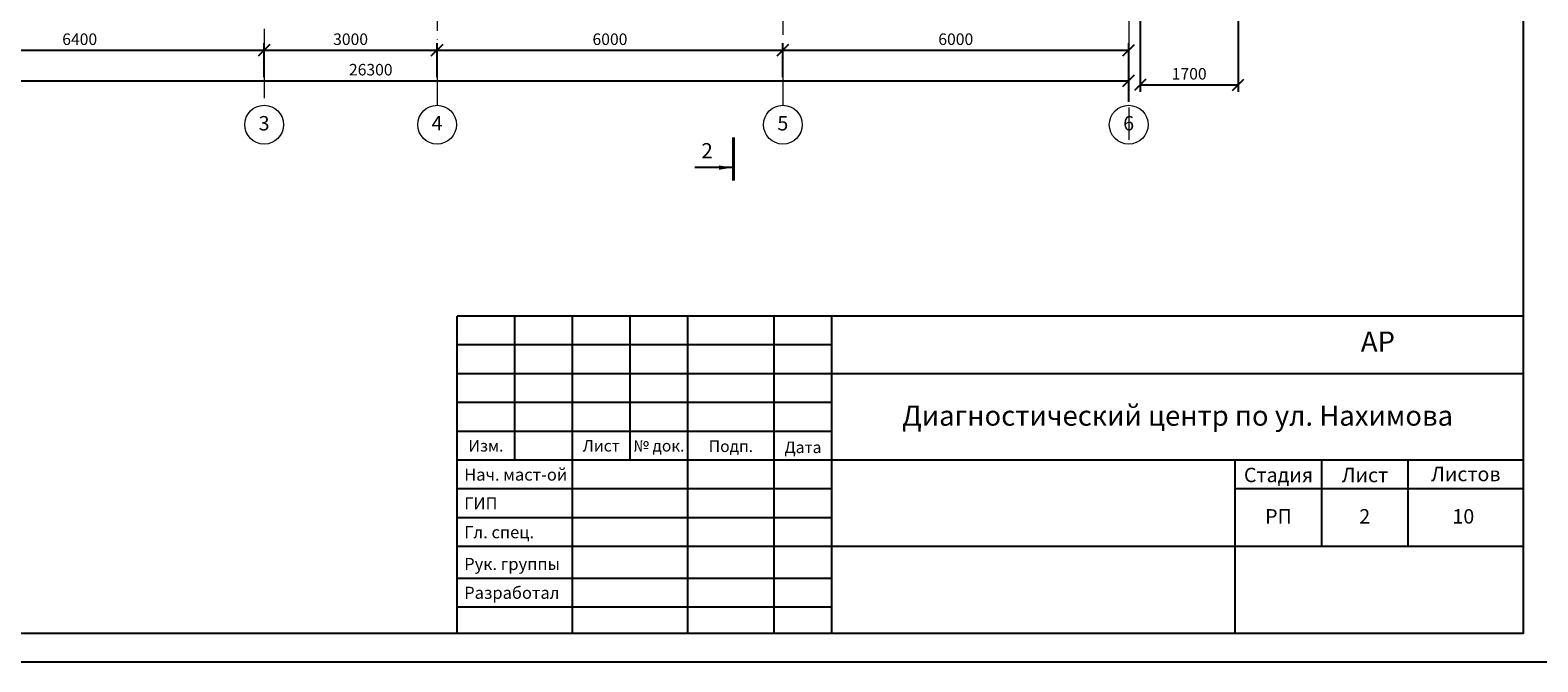
# Model space of a CAD drawing. Units: millimetres. Extents: x 4947 to 7420, y -920 to 3878.
# Drawn here: x 5983 to 6244, y 2329 to 2438 of the extents above; entities that cross this region are included whole.
import ezdxf
from ezdxf.enums import TextEntityAlignment as Align

# ---------------------------------------------------------------- set-up
doc = ezdxf.new("R2010")
doc.units = ezdxf.units.MM
doc.linetypes.add('ACAD_ISO04W100', pattern=[30, 24, -3, 0, -3])
doc.layers.add('Tитульн_блок', color=5, linetype='Continuous')
doc.layers.add('Окно', color=5, linetype='Continuous', lineweight=5)
doc.layers.add('Размер_нар', color=5, linetype='Continuous', lineweight=5)
doc.styles.add('GOST 2.304', font='CS_Gost2304.shx')
doc.styles.get("Standard").update_dxf_attribs({"font": 'ARIAL.TTF'})
doc.styles.add('Z', font='TIMES.TTF')
doc.dimstyles.new('100', dxfattribs={"dimtxt": 2, "dimasz": 2, "dimexe": 1.25, "dimexo": 0.625, "dimtad": 1, "dimlfac": 100, "dimtxsty": 'Standard', "dimblk": 'OBLIQUE', "dimcen": 1.8, "dimadec": 0, "dimazin": 0, "dimtfac": 1, "dimtmove": 0, "dimatfit": 3, "dimldrblk": 'NONE', "dimfxl": 1.25, "dimarcsym": 0})

# ---------------------------------------------------------------- blocks, each defined once
blk = doc.blocks.new('Формат_А3')
at = {"layer": 'Tитульн_блок'}
blk.add_lwpolyline([(0, 0), (42000, 0), (42000, 29700), (0, 29700)], close=True, dxfattribs=at)
at = {"layer": 'Tитульн_блок', "color": 7}
blk.add_lwpolyline([(2000, 500), (41500, 500), (41500, 29200), (2000, 29200)], close=True, dxfattribs=at)
blk = doc.blocks.new('_Oblique')
at = {"color": 0, "linetype": 'ByBlock', "lineweight": -2}
blk.add_line((-0.5, -0.5), (0.5, 0.5), dxfattribs=at)
blk = doc.blocks.new('*D400')
at = {"layer": 'Defpoints', "color": 0, "lineweight": 30, "transparency": 16777216}
for p in [(5910.3, 2429.72), (6173.3, 2429.72), (6173.3, 2429.72)]:
    blk.add_point(p, dxfattribs=at)
at = {"layer": 'Размер_нар', "color": 0, "lineweight": -2, "transparency": 16777216}
for p, q in [((5910.3, 2430.35), (5910.3, 2430.97)), ((6173.3, 2430.35), (6173.3, 2430.97)), ((5910.3, 2429.72), (6173.3, 2429.72))]:
    blk.add_line(p, q, dxfattribs=at)
at = {"layer": 'Размер_нар', "color": 0, "lineweight": -2, "transparency": 16777216, "xscale": 2, "yscale": 2, "zscale": 2, "rotation": 180}
blk.add_blockref('_Oblique', (5910.3, 2429.72), dxfattribs=at)
at = {"layer": 'Размер_нар', "color": 0, "lineweight": -2, "transparency": 16777216, "xscale": 2, "yscale": 2, "zscale": 2}
blk.add_blockref('_Oblique', (6173.3, 2429.72), dxfattribs=at)
at = {"layer": 'Размер_нар', "color": 0, "lineweight": 25, "transparency": 16777216, "insert": (6041.8, 2431.37), "char_height": 2, "attachment_point": 5}
blk.add_mtext('26300', dxfattribs=at)
blk = doc.blocks.new('_None')
blk = doc.blocks.new('*D402')
at = {"layer": 'Defpoints', "color": 0, "lineweight": 30, "transparency": 16777216}
for p in [(6023.3, 2435.01), (5959.3, 2429.72), (6023.3, 2429.72)]:
    blk.add_point(p, dxfattribs=at)
at = {"layer": 'Размер_нар', "color": 0, "lineweight": -2, "transparency": 16777216}
for p, q in [((5959.3, 2430.35), (5959.3, 2436.26)), ((6023.3, 2430.35), (6023.3, 2436.26)), ((5959.3, 2435.01), (6023.3, 2435.01))]:
    blk.add_line(p, q, dxfattribs=at)
at = {"layer": 'Размер_нар', "color": 0, "lineweight": -2, "transparency": 16777216, "xscale": 2, "yscale": 2, "zscale": 2, "rotation": 180}
blk.add_blockref('_Oblique', (5959.3, 2435.01), dxfattribs=at)
at = {"layer": 'Размер_нар', "color": 0, "lineweight": -2, "transparency": 16777216, "xscale": 2, "yscale": 2, "zscale": 2}
blk.add_blockref('_Oblique', (6023.3, 2435.01), dxfattribs=at)
at = {"layer": 'Размер_нар', "color": 0, "lineweight": 25, "transparency": 16777216, "insert": (5991.3, 2436.66), "char_height": 2, "attachment_point": 5}
blk.add_mtext('6400', dxfattribs=at)
blk = doc.blocks.new('*D403')
at = {"layer": 'Defpoints', "color": 0, "lineweight": 30, "transparency": 16777216}
for p in [(6053.3, 2435.01), (6023.3, 2429.72), (6053.3, 2429.72)]:
    blk.add_point(p, dxfattribs=at)
at = {"layer": 'Размер_нар', "color": 0, "lineweight": -2, "transparency": 16777216}
for p, q in [((6023.3, 2430.35), (6023.3, 2436.26)), ((6053.3, 2430.35), (6053.3, 2436.26)), ((6023.3, 2435.01), (6053.3, 2435.01))]:
    blk.add_line(p, q, dxfattribs=at)
at = {"layer": 'Размер_нар', "color": 0, "lineweight": -2, "transparency": 16777216, "xscale": 2, "yscale": 2, "zscale": 2, "rotation": 180}
blk.add_blockref('_Oblique', (6023.3, 2435.01), dxfattribs=at)
at = {"layer": 'Размер_нар', "color": 0, "lineweight": -2, "transparency": 16777216, "xscale": 2, "yscale": 2, "zscale": 2}
blk.add_blockref('_Oblique', (6053.3, 2435.01), dxfattribs=at)
at = {"layer": 'Размер_нар', "color": 0, "lineweight": 25, "transparency": 16777216, "insert": (6038.3, 2436.66), "char_height": 2, "attachment_point": 5}
blk.add_mtext('3000', dxfattribs=at)
blk = doc.blocks.new('*D404')
at = {"layer": 'Defpoints', "color": 0, "lineweight": 30, "transparency": 16777216}
for p in [(6113.3, 2435.01), (6053.3, 2429.72), (6113.3, 2429.72)]:
    blk.add_point(p, dxfattribs=at)
at = {"layer": 'Размер_нар', "color": 0, "lineweight": -2, "transparency": 16777216}
for p, q in [((6053.3, 2430.35), (6053.3, 2436.26)), ((6113.3, 2430.35), (6113.3, 2436.26)), ((6053.3, 2435.01), (6113.3, 2435.01))]:
    blk.add_line(p, q, dxfattribs=at)
at = {"layer": 'Размер_нар', "color": 0, "lineweight": -2, "transparency": 16777216, "xscale": 2, "yscale": 2, "zscale": 2, "rotation": 180}
blk.add_blockref('_Oblique', (6053.3, 2435.01), dxfattribs=at)
at = {"layer": 'Размер_нар', "color": 0, "lineweight": -2, "transparency": 16777216, "xscale": 2, "yscale": 2, "zscale": 2}
blk.add_blockref('_Oblique', (6113.3, 2435.01), dxfattribs=at)
at = {"layer": 'Размер_нар', "color": 0, "lineweight": 25, "transparency": 16777216, "insert": (6083.3, 2436.66), "char_height": 2, "attachment_point": 5}
blk.add_mtext('6000', dxfattribs=at)
blk = doc.blocks.new('*D405')
at = {"layer": 'Defpoints', "color": 0, "lineweight": 30, "transparency": 16777216}
for p in [(6173.3, 2435.01), (6113.3, 2429.72), (6173.3, 2425.45)]:
    blk.add_point(p, dxfattribs=at)
at = {"layer": 'Размер_нар', "color": 0, "lineweight": -2, "transparency": 16777216}
for p, q in [((6113.3, 2430.35), (6113.3, 2436.26)), ((6173.3, 2426.07), (6173.3, 2436.26)), ((6113.3, 2435.01), (6173.3, 2435.01))]:
    blk.add_line(p, q, dxfattribs=at)
at = {"layer": 'Размер_нар', "color": 0, "lineweight": -2, "transparency": 16777216, "xscale": 2, "yscale": 2, "zscale": 2, "rotation": 180}
blk.add_blockref('_Oblique', (6113.3, 2435.01), dxfattribs=at)
at = {"layer": 'Размер_нар', "color": 0, "lineweight": -2, "transparency": 16777216, "xscale": 2, "yscale": 2, "zscale": 2}
blk.add_blockref('_Oblique', (6173.3, 2435.01), dxfattribs=at)
at = {"layer": 'Размер_нар', "color": 0, "lineweight": 25, "transparency": 16777216, "insert": (6143.3, 2436.66), "char_height": 2, "attachment_point": 5}
blk.add_mtext('6000', dxfattribs=at)
blk = doc.blocks.new('*D448')
at = {"layer": 'Defpoints', "color": 0, "lineweight": 30, "ltscale": 0.01, "transparency": 16777216}
for p in [(6175.3, 2461.3), (6192.3, 2451.3), (6192.3, 2429.01)]:
    blk.add_point(p, dxfattribs=at)
at = {"layer": 'Размер_нар', "color": 0, "lineweight": -2, "ltscale": 0.01, "transparency": 16777216}
for p, q in [((6175.3, 2460.67), (6175.3, 2427.76)), ((6192.3, 2450.67), (6192.3, 2427.76)), ((6175.3, 2429.01), (6192.3, 2429.01))]:
    blk.add_line(p, q, dxfattribs=at)
at = {"layer": 'Размер_нар', "color": 0, "lineweight": -2, "ltscale": 0.01, "transparency": 16777216, "xscale": 2, "yscale": 2, "zscale": 2, "rotation": 180}
blk.add_blockref('_Oblique', (6175.3, 2429.01), dxfattribs=at)
at = {"layer": 'Размер_нар', "color": 0, "lineweight": -2, "ltscale": 0.01, "transparency": 16777216, "xscale": 2, "yscale": 2, "zscale": 2}
blk.add_blockref('_Oblique', (6192.3, 2429.01), dxfattribs=at)
at = {"layer": 'Размер_нар', "color": 0, "ltscale": 0.01, "transparency": 16777216, "insert": (6183.8, 2430.66), "char_height": 2, "attachment_point": 5}
blk.add_mtext('1700', dxfattribs=at)

msp = doc.modelspace()

# ---------------------------------------------------------------- linework, layer by layer
at = {"layer": 'Tитульн_блок', "color": 7}
for p, q in [((6241.79072, 2388.86586), (6056.79072, 2388.86586)), ((6056.79072, 2333.86586), (6056.79072, 2388.86586)), ((6066.79072, 2363.86586), (6066.79072, 2388.86586)), ((6076.79072, 2333.86586), (6076.79072, 2388.86586)), ((6086.79072, 2363.86586), (6086.79072, 2388.86586)), ((6096.79072, 2333.86586), (6096.79072, 2388.86586)), ((6111.79072, 2333.86586), (6111.79072, 2388.86586)), ((6121.79072, 2333.86586), (6121.79072, 2388.86586)), ((6241.79072, 2378.86586), (6121.79072, 2378.86586)), ((6121.79072, 2368.86586), (6056.79072, 2368.86586)), ((6241.79072, 2363.86586), (6056.79072, 2363.86586)), ((6191.79072, 2333.86586), (6191.79072, 2363.86586)), ((6206.79072, 2348.86586), (6206.79072, 2363.86586)), ((6221.79072, 2348.86586), (6221.79072, 2363.86586)), ((6241.79072, 2358.86586), (6191.79072, 2358.86586)), ((6241.79072, 2348.86586), (6121.79072, 2348.86586))]:
    msp.add_line(p, q, dxfattribs=at)
at = {"layer": 'Tитульн_блок'}
for p, q in [((6121.79072, 2383.86586), (6056.79072, 2383.86586)), ((6121.79072, 2378.86586), (6056.79072, 2378.86586)), ((6121.79072, 2373.86586), (6056.79072, 2373.86586)), ((6121.79072, 2358.86586), (6056.79072, 2358.86586)), ((6121.79072, 2353.86586), (6056.79072, 2353.86586)), ((6121.79072, 2348.86586), (6056.79072, 2348.86586)), ((6121.79072, 2343.35167), (6056.79072, 2343.35167)), ((6121.79072, 2338.35167), (6056.79072, 2338.35167))]:
    msp.add_line(p, q, dxfattribs=at)
at = {"layer": 'Окно', "linetype": 'ACAD_ISO04W100', "ltscale": 0.5}
for p, q in [((6053.30473, 2556.08456), (6053.30473, 2425.44649)), ((6113.30473, 2555.39142), (6113.30473, 2425.44649)), ((6173.30473, 2545.85998), (6173.30473, 2419.44649)), ((6023.30473, 2529.29505), (6023.30473, 2425.44649))]:
    msp.add_line(p, q, dxfattribs=at)
at = {"layer": 'Размер_нар', "linetype": 'Continuous', "lineweight": 25, "ltscale": 0.75}
msp.add_line((6104.4932, 2414.64296), (6098.02445, 2414.64296), dxfattribs=at)
at = {"layer": 'Размер_нар', "linetype": 'Continuous', "lineweight": 25, "ltscale": 0.75, "const_width": 0.525}
msp.add_lwpolyline([(6104.7557, 2412.39296), (6104.7557, 2419.89296)], dxfattribs=at)
at = {"layer": 'Размер_нар'}
for centre in [(6023.30473, 2422.08504), (6053.30473, 2422.08504), (6113.30473, 2422.08504), (6173.30473, 2422.08504)]:
    msp.add_circle(centre, 3.36146, dxfattribs=at)
at = {"layer": 'Размер_нар', "linetype": 'Continuous', "lineweight": 25, "ltscale": 0.75}
msp.add_solid([(6104.4932, 2414.64296), (6102.23983, 2414.26587), (6102.23983, 2415.02004)], dxfattribs=at)

# ---------------------------------------------------------------- block references
at = {"layer": 'Tитульн_блок', "xscale": 0.01000000000021828, "yscale": 0.01000000000021828, "zscale": 0.01000000000021828}
msp.add_blockref('Формат_А3', (5826.79072, 2328.86586), dxfattribs=at)

# ---------------------------------------------------------------- texts
at = {"layer": 'Tитульн_блок', "style": 'Z'}
for s, p in [('3', (6023.29396, 2420.30498)), ('4', (6053.29396, 2420.30498)), ('5', (6113.29396, 2420.30498)), ('6', (6173.29396, 2420.30498)), ('Стадия', (6199.29072, 2359.26707)), ('Лист', (6214.29072, 2359.26707)), ('Листов', (6231.79072, 2359.43562)), ('РП', (6199.29072, 2352.08494)), ('2', (6214.25795, 2352.08494)), ('10', (6231.36441, 2352.08494))]:
    msp.add_text(s, height=2.5, dxfattribs=at).set_placement(p, align=Align.BOTTOM_CENTER)
for s, insert, char_height, width, attachment_point in [('АР', (6219.50822, 2383.99087), 3.5, 120, 6), ('{\\fTimes New Roman|b0|i0|c204|p18;Изм.}', (6061.79072, 2366.36586), 2, 10, 5), ('{\\fTimes New Roman|b0|i0|c204|p18;Лист}', (6081.79072, 2366.36586), 2, 10, 5), ('{\\fTimes New Roman|b0|i0|c204|p18;№ док.}', (6091.79072, 2366.36586), 2, 10, 5), ('{\\fTimes New Roman|b0|i0|c204|p18;Подп.}', (6104.29072, 2366.28506), 2, 15, 5), ('{\\fTimes New Roman|b0|i0|c204|p18;Дата}', (6116.79072, 2366.09916), 2, 10, 5), ('{\\fTimes New Roman|b0|i0|c204|p18;  \\H1.05x;Нач. маст-ой}', (6056.79072, 2361.36586), 2, 20, 4), ('{\\fTimes New Roman|b0|i0|c204|p18;  \\H1.05x;ГИП}', (6056.79072, 2356.36586), 2, 20, 4), ('{\\fTimes New Roman|b0|i0|c204|p18;  \\H1.05x;Гл. спец.}', (6056.79072, 2351.36586), 2, 20, 4), ('{\\fTimes New Roman|b0|i0|c204|p18;  \\H1.05x;Рук. группы}', (6056.79072, 2345.85167), 2, 20, 4), ('{\\fTimes New Roman|b0|i0|c204|p18;  \\H1.05x;Разработал}', (6056.79072, 2340.85167), 2, 20, 4)]:
    msp.add_mtext(s, dxfattribs=dict(at, insert=insert, char_height=char_height, width=width, attachment_point=attachment_point))
at = {"layer": 'Tитульн_блок', "insert": (6181.79072, 2371.1392), "char_height": 3.5, "width": 120, "attachment_point": 5, "line_spacing_factor": 0.699429, "style": 'Z'}
msp.add_mtext('Диагностический центр по ул. Нахимова', dxfattribs=at)
at = {"layer": 'Размер_нар', "linetype": 'Continuous', "lineweight": 25, "ltscale": 0.75, "style": 'GOST 2.304'}
msp.add_text('2', height=2.625, dxfattribs=at).set_placement((6099.14945, 2416.26527))

# ---------------------------------------------------------------- dimensions: what is measured, and where the dimension line sits
at = {"layer": 'Размер_нар', "ltscale": 0.01}
dim = msp.add_linear_dim(base=(6192.30473, 2429.01417), p1=(6175.30473, 2461.29505), p2=(6192.30473, 2451.29505), dimstyle='100', dxfattribs=at)
dim.commit()
dim.dimension.update_dxf_attribs({"geometry": '*D448', "text_midpoint": (6183.80473, 2430.66032)})
at = {"layer": 'Размер_нар', "lineweight": 25}
for base, p1, p2, picture, middle in [((6023.30473, 2435.01417), (5959.30473, 2429.72083), (6023.30473, 2429.72083), '*D402', (5991.30473, 2436.66032)), ((6053.30473, 2435.01417), (6023.30473, 2429.72083), (6053.30473, 2429.72083), '*D403', (6038.30473, 2436.661)), ((6113.30473, 2435.01417), (6053.30473, 2429.72083), (6113.30473, 2429.72083), '*D404', (6083.30473, 2436.66032)), ((6173.30473, 2435.01417), (6113.30473, 2429.72083), (6173.30473, 2425.44649), '*D405', (6143.30473, 2436.66032)), ((6173.30473, 2429.72083), (5910.30473, 2429.72083), (6173.30473, 2429.72083), '*D400', (6041.80473, 2431.36766))]:
    dim = msp.add_linear_dim(base=base, p1=p1, p2=p2, dimstyle='100', dxfattribs=at)
    dim.commit()
    dim.dimension.update_dxf_attribs({"geometry": picture, "text_midpoint": middle})

doc.saveas('drawing.dxf')
